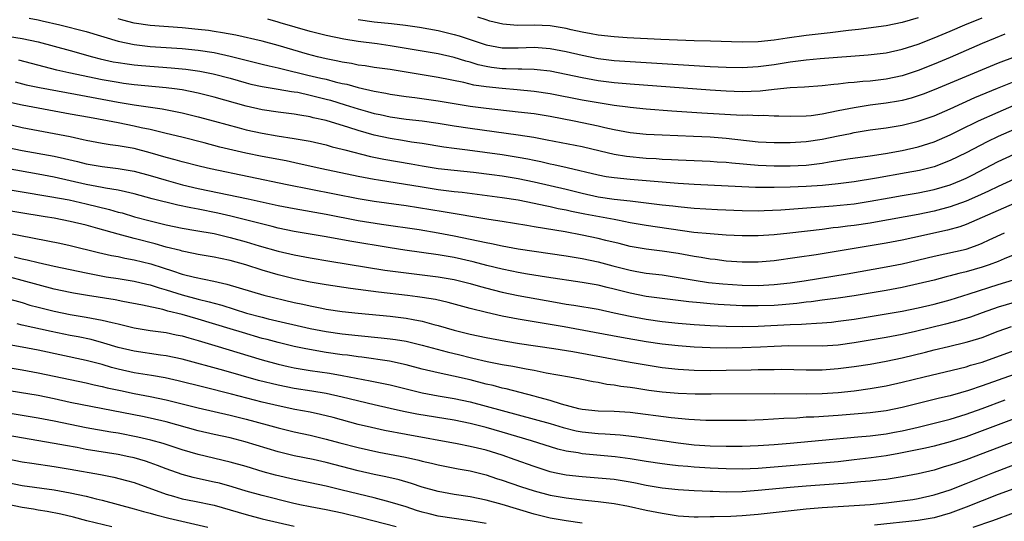
# Model space of a CAD drawing. Units: inches. Extents: x 2634000 to 2635446, y 1452000 to 1455000.
# Drawn here: x 2634233 to 2634356, y 1452553 to 1452616 of the extents above; entities that cross this region are included whole.
import ezdxf

# ---------------------------------------------------------------- set-up
doc = ezdxf.new("R2010")
doc.units = ezdxf.units.IN
doc.header["$MEASUREMENT"] = 0
doc.layers.add('LD26341452_2ft', color=217, linetype='Continuous')

msp = doc.modelspace()

# ---------------------------------------------------------------- linework, layer by layer
at = {"layer": 'LD26341452_2ft'}
for points, elevation in [([(2634233.85, 1452615.85), (2634235, 1452615.63), (2634235.5, 1452615.5), (2634237.72, 1452615), (2634241, 1452614.18), (2634245, 1452612.95), (2634247, 1452612.53), (2634249, 1452612.3), (2634253, 1452612.02), (2634255, 1452611.84), (2634257, 1452611.54), (2634259, 1452611.1), (2634261, 1452610.58), (2634263, 1452610.1), (2634263.87, 1452609.87), (2634265, 1452609.64), (2634265.5, 1452609.5), (2634268.72, 1452608.72), (2634270.35, 1452608.35), (2634271, 1452608.19), (2634272.11, 1452607.89), (2634273, 1452607.68), (2634273.57, 1452607.57), (2634275, 1452607.15), (2634277, 1452606.71), (2634278.47, 1452606.47), (2634279, 1452606.35), (2634281, 1452606.04), (2634282.09, 1452605.91), (2634285, 1452605.5), (2634287, 1452605.16), (2634289, 1452604.85), (2634291, 1452604.59), (2634295, 1452604.14), (2634297, 1452603.9), (2634299, 1452603.57), (2634301.99, 1452603), (2634305, 1452602.37), (2634305.82, 1452602.18), (2634307, 1452601.93), (2634308.33, 1452601.67), (2634309, 1452601.55), (2634311, 1452601.33), (2634313, 1452601.23), (2634316.92, 1452601.08), (2634319, 1452600.98), (2634321, 1452600.82), (2634325, 1452600.39), (2634327, 1452600.27), (2634329, 1452600.27), (2634331, 1452600.41), (2634333, 1452600.72), (2634335, 1452601.13), (2634336.57, 1452601.43), (2634337, 1452601.53), (2634339, 1452601.86), (2634341, 1452602.13), (2634343, 1452602.45), (2634345, 1452602.94), (2634347, 1452603.64), (2634349, 1452604.5), (2634352.1, 1452605.9), (2634354.92, 1452607.08), (2634357, 1452607.91)], 11166), ([(2634357.13, 1452611), (2634355, 1452610.2), (2634353, 1452609.39), (2634349, 1452607.69), (2634347, 1452606.87), (2634345.65, 1452606.35), (2634345, 1452606.12), (2634344.15, 1452605.85), (2634343, 1452605.55), (2634342.55, 1452605.45), (2634341, 1452605.19), (2634339, 1452604.94), (2634337, 1452604.64), (2634335, 1452604.24), (2634334.02, 1452604.02), (2634333, 1452603.82), (2634331.63, 1452603.63), (2634331, 1452603.57), (2634329, 1452603.53), (2634327.59, 1452603.59), (2634327, 1452603.59), (2634325.65, 1452603.65), (2634325, 1452603.63), (2634323.69, 1452603.69), (2634323, 1452603.68), (2634317.97, 1452603.97), (2634314.2, 1452604.2), (2634311, 1452604.45), (2634309, 1452604.65), (2634308.7, 1452604.7), (2634307, 1452604.91), (2634305, 1452605.23), (2634303, 1452605.59), (2634299, 1452606.39), (2634297, 1452606.68), (2634294.87, 1452606.87), (2634293, 1452607.02), (2634291, 1452607.25), (2634289.47, 1452607.47), (2634288.22, 1452607.78), (2634285, 1452608.4), (2634279, 1452609.4), (2634277, 1452609.68), (2634275.86, 1452609.86), (2634275, 1452609.96), (2634274.15, 1452610.15), (2634273, 1452610.33), (2634272.46, 1452610.46), (2634271, 1452610.75), (2634269.92, 1452611), (2634268.67, 1452611.33), (2634265, 1452612.41), (2634263, 1452612.94), (2634259.7, 1452613.7), (2634258.02, 1452613.98), (2634257, 1452614.18), (2634256.28, 1452614.28), (2634255, 1452614.43), (2634253, 1452614.62), (2634249, 1452614.93), (2634247, 1452615.22), (2634245.6, 1452615.6), (2634245, 1452615.74)], 11168), ([(2634275, 1452615.65), (2634277, 1452615.39), (2634279.16, 1452615.16), (2634280.94, 1452614.94), (2634282.69, 1452614.69), (2634285, 1452614.28), (2634287, 1452613.81), (2634287.63, 1452613.63), (2634291, 1452612.51), (2634293, 1452612.12), (2634295, 1452612.12), (2634297, 1452612.19), (2634299, 1452612.05), (2634301, 1452611.67), (2634303, 1452611.2), (2634305, 1452610.81), (2634307, 1452610.56), (2634309, 1452610.4), (2634315, 1452610.02), (2634319, 1452609.8), (2634321, 1452609.7), (2634323, 1452609.66), (2634325, 1452609.77), (2634327, 1452610.04), (2634329, 1452610.38), (2634331, 1452610.63), (2634332.78, 1452610.78), (2634338.76, 1452611.24), (2634341, 1452611.5), (2634343, 1452611.94), (2634345, 1452612.6), (2634347, 1452613.39), (2634349, 1452614.21), (2634350.85, 1452615), (2634353, 1452615.89)], 11172), ([(2634345, 1452615.89), (2634343, 1452615.29), (2634341, 1452614.89), (2634337.57, 1452614.43), (2634336.3, 1452614.3), (2634334.02, 1452613.98), (2634331, 1452613.66), (2634328.65, 1452613.35), (2634327, 1452613.1), (2634325, 1452612.89), (2634323, 1452612.84), (2634319.05, 1452612.95), (2634316.99, 1452613.01), (2634312.83, 1452613.17), (2634308.62, 1452613.38), (2634307, 1452613.49), (2634305, 1452613.72), (2634304.13, 1452613.87), (2634303, 1452614.09), (2634301.62, 1452614.38), (2634301, 1452614.53), (2634299, 1452614.86), (2634297, 1452614.96), (2634294.93, 1452614.93), (2634293.07, 1452615.07), (2634291.47, 1452615.47), (2634291, 1452615.62), (2634289.97, 1452615.96)], 11174), ([(2634355.84, 1452613.84), (2634354.66, 1452613.34), (2634353, 1452612.67), (2634349, 1452610.92), (2634347, 1452610.07), (2634345, 1452609.28), (2634343, 1452608.62), (2634341, 1452608.2), (2634339, 1452607.97), (2634338.09, 1452607.91), (2634337, 1452607.8), (2634336.26, 1452607.74), (2634335, 1452607.59), (2634334.45, 1452607.55), (2634333, 1452607.37), (2634330.8, 1452607.2), (2634329, 1452607.11), (2634327, 1452606.92), (2634325.28, 1452606.72), (2634323, 1452606.63), (2634321, 1452606.69), (2634319, 1452606.82), (2634309, 1452607.56), (2634307, 1452607.74), (2634305, 1452608), (2634303, 1452608.38), (2634301, 1452608.81), (2634299, 1452609.2), (2634297.38, 1452609.38), (2634297, 1452609.41), (2634295.45, 1452609.45), (2634295, 1452609.44), (2634293.49, 1452609.49), (2634293, 1452609.49), (2634291.67, 1452609.67), (2634291, 1452609.77), (2634290, 1452610), (2634289, 1452610.32), (2634288.45, 1452610.45), (2634287, 1452610.92), (2634285, 1452611.38), (2634279, 1452612.39), (2634277.39, 1452612.61), (2634275, 1452612.91), (2634273.19, 1452613.19), (2634271, 1452613.66), (2634269, 1452614.17), (2634265.26, 1452615.26), (2634265, 1452615.35), (2634263.7, 1452615.7)], 11170), ([(2634229, 1452613.93), (2634233, 1452613.3), (2634235, 1452612.88), (2634239, 1452611.79), (2634241.8, 1452611), (2634242.75, 1452610.75), (2634244.39, 1452610.39), (2634245, 1452610.28), (2634246.11, 1452610.11), (2634247, 1452609.99), (2634247.91, 1452609.91), (2634251.64, 1452609.64), (2634253.46, 1452609.46), (2634255.21, 1452609.21), (2634256.88, 1452608.88), (2634259, 1452608.31), (2634261, 1452607.74), (2634261.59, 1452607.59), (2634263, 1452607.29), (2634265, 1452606.97), (2634266.67, 1452606.67), (2634267, 1452606.63), (2634267.44, 1452606.56), (2634269, 1452606.22), (2634271, 1452605.72), (2634271.56, 1452605.56), (2634273.38, 1452605), (2634275, 1452604.48), (2634276.17, 1452604.17), (2634277, 1452603.92), (2634277.77, 1452603.77), (2634279, 1452603.49), (2634281, 1452603.21), (2634283, 1452602.99), (2634285, 1452602.7), (2634287, 1452602.36), (2634289, 1452602.06), (2634295, 1452601.25), (2634296.95, 1452600.95), (2634298.64, 1452600.64), (2634303, 1452599.79), (2634305.24, 1452599.24), (2634307, 1452598.83), (2634308.56, 1452598.56), (2634311, 1452598.34), (2634312.27, 1452598.27), (2634313, 1452598.22), (2634314.17, 1452598.17), (2634315, 1452598.11), (2634319, 1452597.94), (2634319.87, 1452597.87), (2634321, 1452597.81), (2634321.73, 1452597.73), (2634325, 1452597.45), (2634327, 1452597.36), (2634329, 1452597.36), (2634331, 1452597.47), (2634333, 1452597.71), (2634333.87, 1452597.87), (2634336.24, 1452598.24), (2634339, 1452598.62), (2634340.91, 1452598.91), (2634343, 1452599.28), (2634345, 1452599.73), (2634347, 1452600.37), (2634349, 1452601.23), (2634350.17, 1452601.83), (2634352.56, 1452603), (2634355, 1452604.1), (2634357, 1452604.95)], 11164), ([(2634357, 1452601.9), (2634355, 1452601.05), (2634353.62, 1452600.38), (2634351, 1452599), (2634349, 1452598.02), (2634347, 1452597.26), (2634345.2, 1452596.8), (2634343.52, 1452596.48), (2634339.81, 1452595.81), (2634337, 1452595.39), (2634335, 1452595.14), (2634333.07, 1452594.93), (2634331, 1452594.77), (2634329, 1452594.69), (2634327, 1452594.66), (2634324.68, 1452594.68), (2634317, 1452595.05), (2634315, 1452595.17), (2634309, 1452595.67), (2634307, 1452595.86), (2634306.01, 1452596.01), (2634305, 1452596.19), (2634301.12, 1452597.12), (2634299.48, 1452597.48), (2634299, 1452597.57), (2634297.85, 1452597.85), (2634297, 1452598.02), (2634296.2, 1452598.2), (2634295, 1452598.43), (2634293, 1452598.75), (2634288.67, 1452599.33), (2634287, 1452599.53), (2634285.71, 1452599.71), (2634283, 1452600.17), (2634281.65, 1452600.35), (2634280.54, 1452600.54), (2634279, 1452600.77), (2634277, 1452601.22), (2634275, 1452601.78), (2634273.85, 1452602.15), (2634271, 1452603.02), (2634269.39, 1452603.39), (2634269, 1452603.5), (2634267.7, 1452603.7), (2634267, 1452603.84), (2634265, 1452604.09), (2634263, 1452604.38), (2634261, 1452604.82), (2634257, 1452605.96), (2634255, 1452606.45), (2634253, 1452606.86), (2634252.06, 1452607), (2634251, 1452607.14), (2634247, 1452607.49), (2634245.68, 1452607.68), (2634245, 1452607.77), (2634243, 1452608.14), (2634238.81, 1452609), (2634237.33, 1452609.33), (2634235.73, 1452609.73), (2634232.57, 1452610.57)], 11162), ([(2634232.14, 1452607.86), (2634233.51, 1452607.51), (2634235.16, 1452607.16), (2634239.65, 1452606.35), (2634245, 1452605.32), (2634247, 1452604.98), (2634250.49, 1452604.49), (2634252.17, 1452604.17), (2634253, 1452603.99), (2634255, 1452603.5), (2634257.05, 1452602.95), (2634260.11, 1452602.11), (2634261, 1452601.89), (2634263, 1452601.46), (2634264.87, 1452601.13), (2634267, 1452600.8), (2634269, 1452600.44), (2634271, 1452599.98), (2634271.76, 1452599.76), (2634273, 1452599.46), (2634273.35, 1452599.35), (2634276.55, 1452598.55), (2634278.21, 1452598.21), (2634281.62, 1452597.62), (2634283, 1452597.36), (2634285, 1452597.04), (2634287, 1452596.81), (2634289.44, 1452596.56), (2634291.71, 1452596.29), (2634293, 1452596.12), (2634295, 1452595.8), (2634297, 1452595.37), (2634301, 1452594.44), (2634303, 1452593.94), (2634305, 1452593.51), (2634307, 1452593.22), (2634308.99, 1452592.99), (2634313, 1452592.5), (2634314.36, 1452592.36), (2634315, 1452592.27), (2634316.18, 1452592.18), (2634317, 1452592.08), (2634319.92, 1452591.92), (2634323, 1452591.77), (2634325, 1452591.75), (2634325.77, 1452591.77), (2634327.86, 1452591.86), (2634330.02, 1452592.02), (2634334.38, 1452592.38), (2634337, 1452592.64), (2634339, 1452592.94), (2634341.38, 1452593.38), (2634343, 1452593.67), (2634345, 1452593.99), (2634347, 1452594.41), (2634349.02, 1452595), (2634350.42, 1452595.58), (2634351, 1452595.84), (2634351.78, 1452596.22), (2634355, 1452597.91), (2634357, 1452598.81)], 11160), ([(2634357, 1452595.72), (2634355, 1452594.79), (2634353.81, 1452594.19), (2634352.44, 1452593.56), (2634351, 1452592.95), (2634349, 1452592.24), (2634347, 1452591.69), (2634345, 1452591.28), (2634339.67, 1452590.33), (2634339, 1452590.22), (2634337, 1452589.93), (2634336.16, 1452589.84), (2634335, 1452589.68), (2634334.38, 1452589.62), (2634333, 1452589.43), (2634328.95, 1452588.95), (2634327, 1452588.74), (2634325, 1452588.61), (2634323, 1452588.61), (2634321, 1452588.72), (2634319, 1452588.86), (2634316.95, 1452589.05), (2634311, 1452589.92), (2634309, 1452590.26), (2634307.44, 1452590.56), (2634307, 1452590.65), (2634303.33, 1452591.33), (2634301.66, 1452591.66), (2634301, 1452591.83), (2634300.01, 1452592.01), (2634299, 1452592.25), (2634298.37, 1452592.37), (2634297, 1452592.68), (2634295, 1452593.09), (2634293, 1452593.39), (2634288.02, 1452594.02), (2634287, 1452594.13), (2634285, 1452594.39), (2634283, 1452594.69), (2634277.56, 1452595.56), (2634277, 1452595.66), (2634275, 1452596.03), (2634270.44, 1452597), (2634267.63, 1452597.63), (2634265.98, 1452597.98), (2634263, 1452598.55), (2634260.97, 1452598.97), (2634259.33, 1452599.33), (2634257.72, 1452599.72), (2634255.76, 1452600.24), (2634252.94, 1452600.94), (2634251, 1452601.41), (2634250.48, 1452601.52), (2634249, 1452601.9), (2634247.86, 1452602.14), (2634247, 1452602.34), (2634245, 1452602.74), (2634243.65, 1452603), (2634241.4, 1452603.4), (2634239, 1452603.85), (2634235, 1452604.56), (2634233, 1452604.96), (2634229, 1452605.82)], 11158), ([(2634357, 1452592.65), (2634351.69, 1452590.31), (2634351, 1452590.04), (2634350.24, 1452589.76), (2634348.67, 1452589.33), (2634344.36, 1452588.36), (2634343, 1452588.08), (2634341, 1452587.71), (2634337, 1452587.05), (2634335, 1452586.7), (2634332.25, 1452586.25), (2634329.9, 1452585.9), (2634327, 1452585.51), (2634325, 1452585.33), (2634323, 1452585.31), (2634321, 1452585.45), (2634319.64, 1452585.64), (2634319, 1452585.7), (2634317.9, 1452585.9), (2634317, 1452586.03), (2634315, 1452586.39), (2634313, 1452586.7), (2634311, 1452586.94), (2634309, 1452587.29), (2634307.64, 1452587.64), (2634305.95, 1452588.05), (2634305, 1452588.3), (2634303, 1452588.72), (2634300.89, 1452589.11), (2634297, 1452589.74), (2634296.1, 1452589.9), (2634293, 1452590.41), (2634291.34, 1452590.66), (2634285.64, 1452591.64), (2634281, 1452592.35), (2634277, 1452592.9), (2634275, 1452593.24), (2634266.11, 1452595), (2634256.54, 1452597), (2634255.29, 1452597.29), (2634253, 1452597.85), (2634252.11, 1452598.11), (2634251, 1452598.4), (2634249, 1452599), (2634247, 1452599.53), (2634245, 1452599.89), (2634244.01, 1452600.01), (2634243, 1452600.18), (2634241, 1452600.54), (2634240.63, 1452600.63), (2634239, 1452600.98), (2634237, 1452601.38), (2634235, 1452601.75), (2634233, 1452602.14), (2634229, 1452603.1)], 11156), ([(2634231, 1452599.71), (2634233, 1452599.28), (2634237, 1452598.56), (2634238.28, 1452598.28), (2634239.9, 1452597.9), (2634241, 1452597.63), (2634243, 1452597.27), (2634245, 1452597.03), (2634247, 1452596.7), (2634249, 1452596.16), (2634251, 1452595.56), (2634253.06, 1452595), (2634255, 1452594.55), (2634261.24, 1452593.24), (2634265, 1452592.4), (2634267, 1452592.02), (2634271, 1452591.32), (2634275, 1452590.54), (2634277.93, 1452590.07), (2634282.61, 1452589.39), (2634285, 1452589.01), (2634287, 1452588.63), (2634289, 1452588.2), (2634290.01, 1452588.01), (2634291, 1452587.78), (2634291.66, 1452587.66), (2634293, 1452587.37), (2634295, 1452586.99), (2634297, 1452586.69), (2634301, 1452586.13), (2634303, 1452585.8), (2634305, 1452585.37), (2634306.86, 1452584.86), (2634309, 1452584.32), (2634309.83, 1452584.17), (2634311, 1452583.97), (2634313, 1452583.73), (2634315, 1452583.43), (2634317, 1452583.08), (2634318.8, 1452582.8), (2634320.6, 1452582.6), (2634323, 1452582.43), (2634325, 1452582.41), (2634327, 1452582.52), (2634329, 1452582.75), (2634330.74, 1452583), (2634336.13, 1452583.87), (2634341, 1452584.73), (2634343, 1452585.12), (2634347, 1452586.08), (2634348.36, 1452586.36), (2634351, 1452586.96), (2634352.51, 1452587.49), (2634353, 1452587.69), (2634353.9, 1452588.1), (2634355.79, 1452589)], 11154), ([(2634359.12, 1452587.12), (2634355.76, 1452585.76), (2634355, 1452585.43), (2634353.88, 1452585), (2634353, 1452584.69), (2634351, 1452584.11), (2634350.09, 1452583.91), (2634349, 1452583.6), (2634348.51, 1452583.49), (2634347, 1452583.08), (2634345, 1452582.6), (2634343, 1452582.17), (2634341, 1452581.79), (2634337, 1452581.13), (2634335, 1452580.84), (2634333, 1452580.57), (2634331.63, 1452580.37), (2634331, 1452580.31), (2634329.85, 1452580.15), (2634328.01, 1452579.99), (2634327, 1452579.92), (2634325, 1452579.86), (2634323, 1452579.88), (2634320.02, 1452580.02), (2634319, 1452580.11), (2634317.77, 1452580.23), (2634316.35, 1452580.35), (2634313, 1452580.77), (2634311, 1452581.05), (2634309, 1452581.44), (2634307, 1452581.95), (2634306.14, 1452582.14), (2634305, 1452582.43), (2634303, 1452582.8), (2634298.54, 1452583.46), (2634296.17, 1452583.83), (2634295, 1452584.04), (2634294.21, 1452584.21), (2634293, 1452584.44), (2634291.1, 1452584.9), (2634289.36, 1452585.36), (2634287, 1452585.89), (2634285, 1452586.26), (2634280.83, 1452586.83), (2634279, 1452587.11), (2634273.95, 1452587.95), (2634271, 1452588.48), (2634267, 1452589.17), (2634265, 1452589.59), (2634264.23, 1452589.77), (2634259.08, 1452591.08), (2634257.45, 1452591.45), (2634255, 1452591.94), (2634254.1, 1452592.1), (2634252.45, 1452592.45), (2634249.26, 1452593.26), (2634247, 1452593.88), (2634245.9, 1452594.1), (2634245, 1452594.32), (2634243.43, 1452594.57), (2634243, 1452594.67), (2634241, 1452595.05), (2634239, 1452595.51), (2634237, 1452595.94), (2634235, 1452596.32), (2634231.02, 1452597.02)], 11152), ([(2634229, 1452594.78), (2634236.45, 1452593.55), (2634238.89, 1452593.11), (2634241, 1452592.63), (2634243.92, 1452591.92), (2634245, 1452591.59), (2634245.48, 1452591.48), (2634247.05, 1452591), (2634249, 1452590.48), (2634251, 1452589.99), (2634253, 1452589.58), (2634254.7, 1452589.3), (2634257, 1452588.89), (2634259, 1452588.42), (2634261, 1452587.86), (2634262.62, 1452587.38), (2634265, 1452586.71), (2634267, 1452586.25), (2634269, 1452585.86), (2634271.45, 1452585.45), (2634278.34, 1452584.34), (2634281, 1452583.98), (2634283, 1452583.75), (2634285, 1452583.51), (2634287, 1452583.16), (2634289, 1452582.66), (2634290.28, 1452582.28), (2634291.86, 1452581.86), (2634293, 1452581.58), (2634295, 1452581.15), (2634299.68, 1452580.32), (2634301, 1452580.09), (2634301.95, 1452579.95), (2634305, 1452579.43), (2634307, 1452579.01), (2634309, 1452578.57), (2634311, 1452578.19), (2634313, 1452577.91), (2634315, 1452577.7), (2634317, 1452577.54), (2634319, 1452577.41), (2634321, 1452577.33), (2634323, 1452577.3), (2634325, 1452577.34), (2634329, 1452577.53), (2634330.42, 1452577.58), (2634331, 1452577.63), (2634332.32, 1452577.68), (2634333, 1452577.74), (2634334.17, 1452577.83), (2634335, 1452577.93), (2634337, 1452578.2), (2634341, 1452578.86), (2634343, 1452579.22), (2634345, 1452579.62), (2634347, 1452580.09), (2634349, 1452580.62), (2634351.37, 1452581.37), (2634355, 1452582.55), (2634358.43, 1452583.57)], 11150), ([(2634357, 1452580.29), (2634355, 1452579.69), (2634353.02, 1452579), (2634351.54, 1452578.46), (2634350.02, 1452577.98), (2634348.43, 1452577.57), (2634344.66, 1452576.66), (2634343, 1452576.28), (2634341, 1452575.9), (2634337, 1452575.23), (2634335, 1452574.96), (2634333, 1452574.83), (2634328.85, 1452574.85), (2634327, 1452574.79), (2634325.3, 1452574.7), (2634323, 1452574.61), (2634321, 1452574.58), (2634319, 1452574.61), (2634317, 1452574.7), (2634315, 1452574.85), (2634313, 1452575.08), (2634311, 1452575.37), (2634307.91, 1452575.91), (2634304.55, 1452576.55), (2634300.76, 1452577.24), (2634295, 1452578.2), (2634293, 1452578.59), (2634291.03, 1452579.03), (2634289, 1452579.53), (2634286.27, 1452580.27), (2634284.65, 1452580.65), (2634283, 1452580.92), (2634282.43, 1452581), (2634281.16, 1452581.16), (2634277.56, 1452581.56), (2634274.03, 1452582.03), (2634271, 1452582.49), (2634269, 1452582.84), (2634267, 1452583.26), (2634265, 1452583.75), (2634263, 1452584.33), (2634260.94, 1452585), (2634259, 1452585.55), (2634257.79, 1452585.79), (2634257, 1452585.97), (2634255, 1452586.3), (2634254.43, 1452586.43), (2634253, 1452586.7), (2634252.78, 1452586.78), (2634251, 1452587.22), (2634249.62, 1452587.62), (2634247, 1452588.28), (2634245, 1452588.81), (2634242.46, 1452589.54), (2634241, 1452589.94), (2634239, 1452590.42), (2634237, 1452590.81), (2634235.88, 1452591), (2634229, 1452592.11)], 11148), ([(2634231.09, 1452589), (2634237.7, 1452587.7), (2634239, 1452587.41), (2634242.54, 1452586.54), (2634244.17, 1452586.17), (2634245, 1452586.03), (2634245.83, 1452585.83), (2634247, 1452585.62), (2634249.1, 1452585.1), (2634250.62, 1452584.62), (2634251.77, 1452584.23), (2634253, 1452583.84), (2634254.55, 1452583.45), (2634256.96, 1452582.96), (2634258.59, 1452582.59), (2634260.13, 1452582.13), (2634261.65, 1452581.65), (2634263.2, 1452581.2), (2634267, 1452580.3), (2634268.07, 1452580.07), (2634269, 1452579.85), (2634270.44, 1452579.56), (2634271, 1452579.46), (2634273, 1452579.17), (2634275, 1452578.94), (2634279, 1452578.57), (2634281, 1452578.32), (2634281.86, 1452578.14), (2634283, 1452577.94), (2634284.48, 1452577.52), (2634285, 1452577.39), (2634287, 1452576.81), (2634289, 1452576.33), (2634291, 1452575.91), (2634293.46, 1452575.46), (2634295.17, 1452575.17), (2634299.47, 1452574.53), (2634301.84, 1452574.16), (2634304.29, 1452573.71), (2634309, 1452572.83), (2634311, 1452572.47), (2634312.27, 1452572.27), (2634313, 1452572.17), (2634315, 1452571.95), (2634317, 1452571.83), (2634319, 1452571.8), (2634321, 1452571.82), (2634324.13, 1452571.87), (2634325, 1452571.9), (2634326.1, 1452571.9), (2634327, 1452571.92), (2634327.93, 1452571.93), (2634331, 1452571.85), (2634333, 1452571.87), (2634335, 1452572.02), (2634337, 1452572.27), (2634339, 1452572.58), (2634341, 1452572.94), (2634343, 1452573.37), (2634345.92, 1452574.08), (2634347, 1452574.37), (2634348.8, 1452574.8), (2634351, 1452575.31), (2634351.46, 1452575.46), (2634353, 1452575.92), (2634355, 1452576.69), (2634356.7, 1452577.3)], 11146), ([(2634232, 1452586), (2634233, 1452585.76), (2634233.63, 1452585.63), (2634235, 1452585.3), (2634237, 1452584.84), (2634241, 1452583.98), (2634243.51, 1452583.51), (2634245, 1452583.3), (2634247, 1452582.97), (2634248.58, 1452582.58), (2634249, 1452582.48), (2634250.11, 1452582.11), (2634251, 1452581.86), (2634253, 1452581.24), (2634255, 1452580.7), (2634256.37, 1452580.37), (2634257, 1452580.19), (2634257.94, 1452579.94), (2634261.04, 1452578.96), (2634263, 1452578.44), (2634263.75, 1452578.25), (2634269, 1452577.03), (2634271, 1452576.66), (2634273, 1452576.37), (2634275, 1452576.14), (2634277.87, 1452575.87), (2634279, 1452575.74), (2634279.65, 1452575.65), (2634281, 1452575.43), (2634283, 1452574.97), (2634286.11, 1452574.11), (2634287.72, 1452573.72), (2634289, 1452573.39), (2634289.33, 1452573.33), (2634291.11, 1452572.89), (2634293, 1452572.53), (2634294.33, 1452572.32), (2634296.02, 1452571.98), (2634297, 1452571.81), (2634298.49, 1452571.51), (2634301.42, 1452571), (2634302.75, 1452570.75), (2634304.4, 1452570.4), (2634305, 1452570.31), (2634306.09, 1452570.09), (2634307, 1452570), (2634307.84, 1452569.84), (2634309, 1452569.7), (2634309.6, 1452569.6), (2634311.34, 1452569.34), (2634313, 1452569.12), (2634315, 1452568.95), (2634317.13, 1452568.87), (2634319.14, 1452568.86), (2634327.08, 1452568.92), (2634331, 1452568.87), (2634333, 1452568.9), (2634335, 1452569.04), (2634337, 1452569.26), (2634339, 1452569.53), (2634341, 1452569.87), (2634343, 1452570.31), (2634345.75, 1452571), (2634351, 1452572.25), (2634351.57, 1452572.43), (2634353, 1452572.82), (2634357, 1452574.3)], 11144), ([(2634357, 1452571.29), (2634353, 1452569.87), (2634351.29, 1452569.29), (2634350.3, 1452569), (2634349, 1452568.63), (2634347.67, 1452568.33), (2634343, 1452567.14), (2634341, 1452566.76), (2634339, 1452566.51), (2634337, 1452566.31), (2634335, 1452566.16), (2634331.96, 1452565.96), (2634331, 1452565.93), (2634329.84, 1452565.84), (2634328.2, 1452565.8), (2634325.63, 1452565.63), (2634323.55, 1452565.55), (2634321, 1452565.51), (2634318.46, 1452565.54), (2634316.34, 1452565.66), (2634314.13, 1452565.87), (2634309, 1452566.52), (2634307, 1452566.65), (2634305, 1452566.7), (2634303, 1452566.9), (2634302.58, 1452567), (2634300.42, 1452567.58), (2634299, 1452568.03), (2634297.6, 1452568.4), (2634297, 1452568.58), (2634293.5, 1452569.5), (2634293, 1452569.59), (2634291.89, 1452569.89), (2634291, 1452570.08), (2634289, 1452570.61), (2634286.91, 1452571.09), (2634285, 1452571.47), (2634283, 1452571.95), (2634281, 1452572.5), (2634278.93, 1452572.93), (2634275.44, 1452573.44), (2634275, 1452573.48), (2634273.68, 1452573.68), (2634273, 1452573.76), (2634271, 1452574.05), (2634268.47, 1452574.47), (2634267, 1452574.78), (2634265, 1452575.27), (2634263.64, 1452575.64), (2634263, 1452575.8), (2634260.53, 1452576.53), (2634259, 1452577.01), (2634255, 1452578.21), (2634253, 1452578.79), (2634251.22, 1452579.22), (2634250.59, 1452579.41), (2634248.03, 1452579.97), (2634245.58, 1452580.42), (2634244.62, 1452580.62), (2634241.15, 1452581.15), (2634239.43, 1452581.43), (2634239, 1452581.52), (2634237, 1452581.95), (2634235, 1452582.48), (2634233, 1452583.04), (2634231.44, 1452583.44)], 11142), ([(2634231, 1452580.82), (2634233, 1452580.27), (2634233.97, 1452579.97), (2634235, 1452579.69), (2634237, 1452579.18), (2634239, 1452578.79), (2634241, 1452578.47), (2634241.68, 1452578.32), (2634243, 1452578.09), (2634244.23, 1452577.77), (2634245, 1452577.61), (2634247, 1452577.13), (2634249, 1452576.8), (2634251, 1452576.52), (2634252.25, 1452576.25), (2634253, 1452576.1), (2634253.85, 1452575.85), (2634255, 1452575.54), (2634255.41, 1452575.41), (2634257.08, 1452574.92), (2634263, 1452573.11), (2634265, 1452572.56), (2634266.27, 1452572.27), (2634267, 1452572.12), (2634269, 1452571.79), (2634271.43, 1452571.43), (2634273, 1452571.17), (2634276.51, 1452570.51), (2634279, 1452569.99), (2634281, 1452569.51), (2634283.01, 1452569.01), (2634285, 1452568.63), (2634287, 1452568.3), (2634289, 1452567.87), (2634291, 1452567.34), (2634297, 1452565.71), (2634299, 1452565.16), (2634300.65, 1452564.65), (2634302.25, 1452564.25), (2634303, 1452564.1), (2634305, 1452563.89), (2634305.87, 1452563.87), (2634307.74, 1452563.74), (2634309.53, 1452563.53), (2634313, 1452563.01), (2634315, 1452562.73), (2634317, 1452562.5), (2634319, 1452562.37), (2634321, 1452562.31), (2634323, 1452562.31), (2634325, 1452562.39), (2634327, 1452562.52), (2634329, 1452562.68), (2634333, 1452563.09), (2634337.48, 1452563.48), (2634339, 1452563.63), (2634341, 1452563.88), (2634342.07, 1452564.07), (2634343, 1452564.25), (2634345, 1452564.7), (2634347, 1452565.19), (2634349, 1452565.7), (2634351, 1452566.32), (2634353, 1452567.03), (2634355.9, 1452568.1)], 11140), ([(2634357, 1452565.72), (2634353, 1452564.22), (2634351, 1452563.5), (2634349, 1452562.86), (2634347, 1452562.34), (2634345.91, 1452562.09), (2634344.26, 1452561.74), (2634342.59, 1452561.41), (2634341, 1452561.12), (2634339.15, 1452560.85), (2634337, 1452560.6), (2634335, 1452560.38), (2634333, 1452560.19), (2634327, 1452559.69), (2634325, 1452559.54), (2634323, 1452559.45), (2634321, 1452559.47), (2634319, 1452559.57), (2634317, 1452559.7), (2634316.22, 1452559.78), (2634315, 1452559.86), (2634313.97, 1452559.97), (2634313, 1452560.1), (2634311, 1452560.4), (2634309, 1452560.74), (2634307.12, 1452561), (2634303, 1452561.38), (2634302.52, 1452561.48), (2634301, 1452561.71), (2634299.96, 1452561.96), (2634296.69, 1452563), (2634293, 1452564.09), (2634291, 1452564.66), (2634289, 1452565.15), (2634287, 1452565.57), (2634282.34, 1452566.34), (2634280.67, 1452566.67), (2634279, 1452567.03), (2634277, 1452567.48), (2634273, 1452568.46), (2634271, 1452568.89), (2634269.19, 1452569.19), (2634267, 1452569.54), (2634265, 1452569.93), (2634262.55, 1452570.55), (2634258.2, 1452571.8), (2634253, 1452573.18), (2634251, 1452573.6), (2634250.31, 1452573.69), (2634247, 1452574.18), (2634245, 1452574.66), (2634243.22, 1452575.22), (2634241.64, 1452575.64), (2634239.99, 1452575.99), (2634239, 1452576.17), (2634236.64, 1452576.64), (2634233, 1452577.47), (2634232.37, 1452577.63)], 11138), ([(2634359, 1452563.64), (2634351, 1452560.62), (2634349.79, 1452560.21), (2634349, 1452559.93), (2634348.27, 1452559.73), (2634347, 1452559.34), (2634345, 1452558.87), (2634343, 1452558.48), (2634341, 1452558.16), (2634340.07, 1452558.07), (2634339, 1452557.93), (2634337.85, 1452557.85), (2634337, 1452557.76), (2634335.67, 1452557.67), (2634335, 1452557.6), (2634331, 1452557.31), (2634329, 1452557.14), (2634325, 1452556.76), (2634323, 1452556.61), (2634321, 1452556.58), (2634319.35, 1452556.65), (2634319, 1452556.65), (2634317, 1452556.75), (2634315, 1452556.87), (2634313, 1452557.09), (2634311, 1452557.42), (2634309.69, 1452557.69), (2634309, 1452557.81), (2634307, 1452558.14), (2634305, 1452558.34), (2634303, 1452558.5), (2634301, 1452558.71), (2634299.55, 1452559), (2634299, 1452559.12), (2634297, 1452559.76), (2634294.63, 1452560.63), (2634293, 1452561.21), (2634291, 1452561.82), (2634289.91, 1452562.08), (2634289, 1452562.3), (2634287.38, 1452562.62), (2634281, 1452563.77), (2634278.3, 1452564.3), (2634276.66, 1452564.66), (2634275, 1452565.05), (2634271.89, 1452565.89), (2634270.29, 1452566.29), (2634269, 1452566.56), (2634267.08, 1452566.92), (2634265, 1452567.35), (2634263, 1452567.84), (2634259.17, 1452568.83), (2634255.69, 1452569.69), (2634252.5, 1452570.5), (2634250.86, 1452570.86), (2634249.15, 1452571.15), (2634247, 1452571.5), (2634245, 1452571.96), (2634244.17, 1452572.17), (2634243, 1452572.53), (2634241, 1452573.05), (2634235, 1452574.32), (2634233, 1452574.72), (2634229, 1452575.4)], 11136), ([(2634229, 1452572.52), (2634233, 1452571.88), (2634235, 1452571.5), (2634241, 1452570.25), (2634242, 1452570), (2634243, 1452569.8), (2634243.63, 1452569.63), (2634245.27, 1452569.27), (2634247, 1452568.91), (2634249, 1452568.54), (2634251, 1452568.12), (2634255, 1452567.1), (2634259, 1452566.18), (2634261, 1452565.71), (2634263.62, 1452565), (2634265, 1452564.6), (2634267, 1452564.12), (2634269, 1452563.69), (2634271, 1452563.19), (2634272.72, 1452562.72), (2634275, 1452562.15), (2634277.59, 1452561.59), (2634280.94, 1452560.94), (2634282.57, 1452560.57), (2634283, 1452560.45), (2634284.18, 1452560.18), (2634285, 1452559.97), (2634287.49, 1452559.49), (2634289, 1452559.22), (2634291, 1452558.73), (2634292.3, 1452558.3), (2634293, 1452558.09), (2634295.28, 1452557.28), (2634297, 1452556.73), (2634299, 1452556.2), (2634301, 1452555.85), (2634303, 1452555.62), (2634305, 1452555.41), (2634307, 1452555.15), (2634308.81, 1452554.81), (2634311, 1452554.32), (2634313, 1452553.93), (2634315, 1452553.63), (2634317, 1452553.5), (2634317.49, 1452553.49), (2634319, 1452553.52), (2634319.52, 1452553.52), (2634321.59, 1452553.59), (2634323, 1452553.65), (2634325, 1452553.83), (2634331, 1452554.5), (2634333, 1452554.67), (2634339, 1452555.03), (2634341, 1452555.22), (2634343, 1452555.48), (2634344.33, 1452555.67), (2634345, 1452555.79), (2634347, 1452556.24), (2634349, 1452556.88), (2634351, 1452557.66), (2634354.35, 1452559), (2634358.61, 1452560.61)], 11134), ([(2634303, 1452552.71), (2634301, 1452553), (2634299, 1452553.33), (2634297, 1452553.8), (2634293, 1452555.02), (2634291, 1452555.58), (2634289, 1452555.99), (2634287, 1452556.28), (2634285, 1452556.64), (2634283, 1452557.21), (2634281.67, 1452557.67), (2634280.11, 1452558.11), (2634278.48, 1452558.48), (2634277, 1452558.78), (2634275, 1452559.25), (2634271, 1452560.26), (2634269.36, 1452560.64), (2634267, 1452561.13), (2634265, 1452561.6), (2634260.88, 1452562.88), (2634259, 1452563.35), (2634257, 1452563.78), (2634255, 1452564.25), (2634251, 1452565.35), (2634249, 1452565.83), (2634248.03, 1452566.03), (2634240.5, 1452567.5), (2634239, 1452567.8), (2634237, 1452568.24), (2634235, 1452568.64), (2634229, 1452569.62)], 11132), ([(2634291, 1452552.65), (2634289, 1452552.99), (2634287, 1452553.26), (2634285, 1452553.59), (2634283.86, 1452553.86), (2634283, 1452554.08), (2634282.29, 1452554.29), (2634281, 1452554.72), (2634279, 1452555.34), (2634277, 1452555.85), (2634273, 1452556.84), (2634271, 1452557.3), (2634267, 1452558.15), (2634264.68, 1452558.68), (2634263.11, 1452559.11), (2634261, 1452559.77), (2634259, 1452560.34), (2634255, 1452561.28), (2634253, 1452561.86), (2634251.73, 1452562.27), (2634250.64, 1452562.64), (2634249.08, 1452563.08), (2634247.46, 1452563.46), (2634245, 1452563.93), (2634244.08, 1452564.08), (2634241, 1452564.63), (2634237, 1452565.46), (2634235, 1452565.84), (2634231, 1452566.47)], 11130), ([(2634279.77, 1452552.23), (2634275.37, 1452553.37), (2634273, 1452553.95), (2634271, 1452554.36), (2634269, 1452554.72), (2634267.71, 1452555), (2634266.79, 1452555.21), (2634263, 1452556.14), (2634261, 1452556.69), (2634259.25, 1452557.25), (2634257.68, 1452557.68), (2634257, 1452557.84), (2634256.04, 1452558.04), (2634254.39, 1452558.39), (2634253, 1452558.77), (2634251, 1452559.49), (2634249.91, 1452559.91), (2634249, 1452560.24), (2634248.43, 1452560.43), (2634247, 1452560.85), (2634246.35, 1452561), (2634245, 1452561.27), (2634241, 1452561.92), (2634239.86, 1452562.14), (2634238.4, 1452562.4), (2634237, 1452562.67), (2634231, 1452563.68)], 11128), ([(2634231, 1452560.79), (2634233, 1452560.38), (2634234.19, 1452560.19), (2634237, 1452559.8), (2634239, 1452559.46), (2634242.78, 1452558.78), (2634244.44, 1452558.44), (2634246.03, 1452558.03), (2634247, 1452557.76), (2634251, 1452556.32), (2634251.93, 1452556.07), (2634253, 1452555.75), (2634254.56, 1452555.44), (2634257, 1452554.93), (2634259, 1452554.36), (2634261, 1452553.76), (2634263, 1452553.25), (2634267, 1452552.31)], 11126), ([(2634231, 1452557.81), (2634233, 1452557.4), (2634237, 1452556.86), (2634239, 1452556.5), (2634241, 1452556.05), (2634242.26, 1452555.74), (2634243, 1452555.57), (2634247, 1452554.5), (2634248.16, 1452554.16), (2634249, 1452553.94), (2634249.72, 1452553.72), (2634251.32, 1452553.32), (2634256.2, 1452552.2)], 11124), ([(2634356.97, 1452557), (2634355, 1452556.26), (2634351, 1452554.68), (2634349, 1452553.95), (2634347, 1452553.36), (2634345, 1452553.01), (2634339.54, 1452552.46)], 11132), ([(2634244.22, 1452552.22), (2634241.08, 1452553), (2634239.43, 1452553.43), (2634237.81, 1452553.81), (2634236.14, 1452554.14), (2634235, 1452554.31), (2634234.43, 1452554.43), (2634233, 1452554.65), (2634231, 1452555.07)], 11122), ([(2634357, 1452553.99), (2634354.3, 1452553), (2634351.86, 1452552.14)], 11130)]:
    msp.add_lwpolyline(points, dxfattribs=dict(at, elevation=elevation))

doc.saveas('drawing.dxf')
